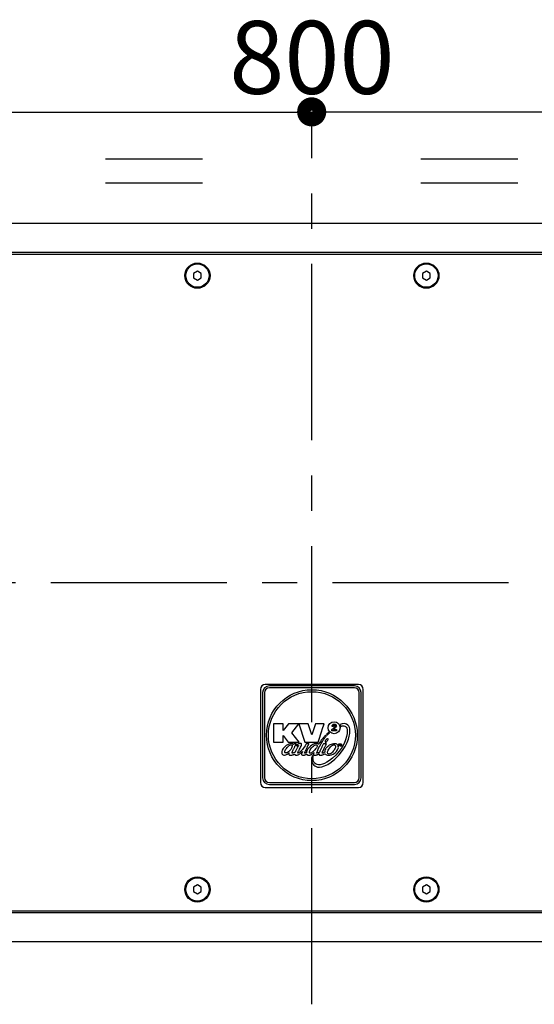
# Model space of a CAD drawing. Units: millimetres. Extents: x 1 to 208, y -1 to 297.
# Drawn here: x 91 to 112, y 155 to 195 of the extents above; entities that cross this region are included whole.
import ezdxf

# ---------------------------------------------------------------- set-up
doc = ezdxf.new("R2010")
doc.units = ezdxf.units.MM
doc.header["$LTSCALE"] = 19.36
doc.linetypes.add('CENTER', pattern=[0.6, 0.375, -0.075, 0.075, -0.075])
doc.layers.get('0').update_dxf_attribs({"linetype": 'CONTINUOUS'})
doc.layers.add('AXIS', color=7, linetype='CONTINUOUS')
doc.styles.get("Standard").update_dxf_attribs({"font": 'txt', "width": 0.8})
doc.dimstyles.new('DIMSTYLE_1', dxfattribs={"dimtxt": 3, "dimasz": 2.2, "dimexe": 1, "dimexo": 0.5, "dimgap": 0.75, "dimtad": 1, "dimdec": 5, "dimlfac": 12.5, "dimdsep": 46, "dimtxsty": 'Standard', "dimblk": '_FILLED', "dimblk1": '_FILLED', "dimblk2": '_FILLED', "dimcen": 0.09, "dimazin": 2, "dimtp": 0.8, "dimtm": 0.8, "dimtfac": 1, "dimtdec": 5, "dimtofl": 0, "dimtmove": 0, "dimatfit": 3, "dimldrblk": '_FILLED', "dimfxl": 0, "dimtolj": 1, "dimarcsym": 0})

# ---------------------------------------------------------------- blocks, each defined once
blk = doc.blocks.new('_FILLED')
at = {"color": 0, "linetype": 'ByBlock'}
blk.add_solid([(0, 0), (-1, 0.25), (-1, -0.25)], dxfattribs=at)
blk = doc.blocks.new('*D1')
at = {"color": 2, "linetype": 'Continuous'}
for p, q in [((71.301, 185.987), (71.301, 192.266)), ((135.301, 182.667), (135.301, 192.266)), ((71.301, 191.266), (103.301, 191.266)), ((135.301, 191.266), (103.301, 191.266))]:
    blk.add_line(p, q, dxfattribs=at)
at = {"color": 2, "linetype": 'Continuous', "xscale": 2.2, "yscale": 2.2, "zscale": 2.2, "rotation": 180}
blk.add_blockref('_FILLED', (71.301, 191.266), dxfattribs=at)
at = {"color": 2, "linetype": 'Continuous', "xscale": 2.2, "yscale": 2.2, "zscale": 2.2}
blk.add_blockref('_FILLED', (135.301, 191.266), dxfattribs=at)
at = {"color": 2, "linetype": 'Continuous', "insert": (103.301, 195.016), "char_height": 3, "width": 10.48885, "attachment_point": 2, "line_spacing_factor": 0.9}
blk.add_mtext('800', dxfattribs=at)
blk = doc.blocks.new('UGUALIANZA_BL3', base_point=(103.292, 189.97))
at = {"color": 2, "linetype": 'Continuous'}
for p, q in [((94.792, 189.343), (98.792, 189.343)), ((107.792, 189.343), (111.792, 189.343)), ((94.792, 188.343), (98.792, 188.343)), ((107.792, 188.343), (111.792, 188.343))]:
    blk.add_line(p, q, dxfattribs=at)
at = {"color": 2, "linetype": 'Continuous', "const_width": 0.55}
for points in [[(103.617, 191.272, 1), (102.967, 191.272)], [(102.967, 191.272, 1), (103.617, 191.272)]]:
    blk.add_lwpolyline(points, format="xyb", dxfattribs=at)

msp = doc.modelspace()

# ---------------------------------------------------------------- linework, layer by layer
at = {"color": 7, "linetype": 'Continuous'}
for p, q in [((71.9406162, 186.68704225), (134.6606162, 186.68704225)), ((72.5006162, 185.48704225), (134.1006162, 185.48704225)), ((77.9406162, 185.40704225), (128.6606162, 185.40704225)), ((98.5806162, 184.71179434), (98.4206162, 184.6194183)), ((98.4206162, 184.6194183), (98.4206162, 184.43466621)), ((98.7406162, 184.6194183), (98.5806162, 184.71179434)), ((98.7406162, 184.43466621), (98.7406162, 184.6194183)), ((108.0206162, 184.71179434), (107.8606162, 184.6194183)), ((107.8606162, 184.6194183), (107.8606162, 184.43466621)), ((108.1806162, 184.6194183), (108.0206162, 184.71179434)), ((108.1806162, 184.43466621), (108.1806162, 184.6194183)), ((98.4206162, 184.43466621), (98.5806162, 184.34229017)), ((98.5806162, 184.34229017), (98.7406162, 184.43466621)), ((107.8606162, 184.43466621), (108.0206162, 184.34229017)), ((108.0206162, 184.34229017), (108.1806162, 184.43466621)), ((105.2206162, 167.68704225), (101.3806162, 167.68704225)), ((105.0526162, 167.63104225), (101.5486162, 167.63104225)), ((105.0526162, 167.55104225), (101.5486162, 167.55104225)), ((101.1806162, 167.48704225), (101.1806162, 163.64704225)), ((101.2686162, 167.35104225), (101.2686162, 163.84704225)), ((101.3486162, 167.35104225), (101.3486162, 163.84704225)), ((105.2526162, 163.84704225), (105.2526162, 167.35104225)), ((105.3326162, 163.84704225), (105.3326162, 167.35104225)), ((105.4206162, 163.64704225), (105.4206162, 167.48704225)), ((102.1116742, 166.07089415), (101.71769174, 166.07089415)), ((101.71769174, 166.07089415), (101.71935412, 165.31264225)), ((102.32944508, 166.07104225), (102.1116742, 165.79327783)), ((102.1116742, 165.79327783), (102.1116742, 166.07089415)), ((102.76498687, 166.07089415), (102.32944508, 166.07104225)), ((102.47573393, 165.70018493), (102.76498687, 166.07089415)), ((103.15099764, 166.07089417), (102.76498687, 166.07089415)), ((102.76498687, 166.07089415), (103.01205732, 165.31264225)), ((103.30331861, 165.61151217), (103.15099764, 166.07089417)), ((103.45319276, 166.07089417), (103.30331861, 165.61151217)), ((103.80401695, 166.07017616), (103.45319276, 166.07089417)), ((103.68475591, 165.70175867), (103.75318356, 165.91279727)), ((104.18605951, 165.96307653), (104.13353586, 165.96350959)), ((104.45986193, 166.04064186), (104.49235057, 165.96314942)), ((102.11196267, 165.58127608), (102.3246162, 165.31264225)), ((102.11384276, 165.31264225), (102.11196267, 165.58127608)), ((102.777525, 165.31264225), (102.47573393, 165.70018493)), ((104.04239035, 165.69899314), (104.00869849, 165.73493112)), ((104.12804908, 165.77696225), (104.12845362, 165.83065779)), ((104.30918659, 165.77701329), (104.12804908, 165.77696225)), ((104.194821, 165.82677946), (104.30918659, 165.82686313)), ((104.30918659, 165.82686313), (104.30918659, 165.77701329)), ((101.71935412, 165.31264225), (102.11384276, 165.31264225)), ((102.3246162, 165.31264225), (102.777525, 165.31264225)), ((102.49166143, 165.17781999), (102.49166143, 165.14047253)), ((103.01205732, 165.31264225), (103.55913468, 165.31264225)), ((103.77374367, 165.23865471), (103.76994493, 165.23102947)), ((104.45421701, 165.22944225), (104.39416813, 165.22944225)), ((104.39416813, 165.22944225), (104.39416813, 165.21653798)), ((104.39416813, 165.21653798), (104.416494, 165.21653798)), ((104.416494, 165.21653798), (104.416494, 165.15744225)), ((104.416494, 165.15744225), (104.43189115, 165.15744225)), ((104.43189115, 165.21653798), (104.45421701, 165.21653798)), ((104.43189115, 165.15744225), (104.43189115, 165.21653798)), ((104.45421701, 165.21653798), (104.45421701, 165.22944225)), ((104.48850133, 165.22944225), (104.46550825, 165.22944225)), ((104.46550825, 165.22944225), (104.46550825, 165.15744225)), ((104.46550825, 165.15744225), (104.48090541, 165.15744225)), ((104.48090541, 165.20984144), (104.49394166, 165.15744225)), ((104.48090541, 165.15744225), (104.48090541, 165.20984144)), ((104.50164023, 165.17655427), (104.48850133, 165.22944225)), ((104.49394166, 165.15744225), (104.50933881, 165.15744225)), ((104.51477913, 165.22944225), (104.50164023, 165.17655427)), ((104.50933881, 165.15744225), (104.52237506, 165.20984144)), ((104.5377722, 165.22944225), (104.51477913, 165.22944225)), ((104.52237506, 165.20984144), (104.52237506, 165.15744225)), ((104.52237506, 165.15744225), (104.5377722, 165.15744225)), ((104.5377722, 165.15744225), (104.5377722, 165.22944225)), ((101.3806162, 163.44704225), (105.2206162, 163.44704225)), ((101.5486162, 163.64704225), (105.0526162, 163.64704225)), ((101.5486162, 163.56704225), (105.0526162, 163.56704225)), ((98.5806162, 159.43179434), (98.4206162, 159.3394183)), ((98.7406162, 159.3394183), (98.5806162, 159.43179434)), ((108.0206162, 159.43179434), (107.8606162, 159.3394183)), ((108.1806162, 159.3394183), (108.0206162, 159.43179434)), ((98.4206162, 159.3394183), (98.4206162, 159.15466621)), ((98.4206162, 159.15466621), (98.5806162, 159.06229017)), ((98.5806162, 159.06229017), (98.7406162, 159.15466621)), ((98.7406162, 159.15466621), (98.7406162, 159.3394183)), ((107.8606162, 159.3394183), (107.8606162, 159.15466621)), ((107.8606162, 159.15466621), (108.0206162, 159.06229017)), ((108.0206162, 159.06229017), (108.1806162, 159.15466621)), ((108.1806162, 159.15466621), (108.1806162, 159.3394183)), ((134.1006162, 158.28704225), (72.5006162, 158.28704225)), ((77.9406162, 158.36704225), (128.6606162, 158.36704225)), ((134.6606162, 157.08704225), (71.9406162, 157.08704225))]:
    msp.add_line(p, q, dxfattribs=at)
for points in [[(104.49235057, 165.96314942), (104.5630979, 165.97968286), (104.61584959, 165.98154074), (104.65641523, 165.97280914), (104.68891434, 165.95559132), (104.71602745, 165.92946867), (104.73842375, 165.89172575), (104.75457773, 165.83809394), (104.7608644, 165.76401386), (104.75343926, 165.66675566), (104.72955044, 165.54665036), (104.68746164, 165.40772061), (104.62700222, 165.25954332), (104.54396254, 165.10641036), (104.42694998, 164.93683592), (104.29233132, 164.7800861), (104.15706498, 164.65234876), (104.03081085, 164.5534455), (103.91935952, 164.48141667), (103.8244302, 164.43304622), (103.73505818, 164.4016034)], [(103.75318356, 165.91279727), (103.77721422, 165.98710332), (103.80401695, 166.07017616)], [(104.12845362, 165.83065779), (104.17675767, 165.87693481), (104.21543247, 165.91338713), (104.23892662, 165.93609872), (104.25171619, 165.95479427), (104.2567954, 165.97204012), (104.25612022, 165.98615439), (104.25149463, 165.99666654), (104.24357857, 166.004183), (104.23196148, 166.00892623), (104.21773933, 166.01000694), (104.20483662, 166.00701324), (104.19554777, 166.00112212)], [(104.13353586, 165.96350959), (104.13710454, 165.99530046), (104.14571151, 166.01823655), (104.1597803, 166.03564486), (104.18071436, 166.04943191), (104.20805065, 166.05805286), (104.23511573, 166.05924133), (104.2578668, 166.0535758), (104.27866592, 166.04048121), (104.29620564, 166.02048798), (104.30641737, 165.99787731), (104.30933751, 165.97405814)], [(104.19554777, 166.00112212), (104.18961483, 165.99264317), (104.18663562, 165.98056357), (104.18605951, 165.96307653)], [(104.30933751, 165.97405814), (104.30506722, 165.95059099), (104.29287933, 165.92741821), (104.27099574, 165.90177316), (104.23899649, 165.8695413), (104.194821, 165.82677946)], [(104.86072715, 165.66782335), (104.86951592, 165.771256), (104.86538441, 165.85392496), (104.84911046, 165.91563782), (104.8208137, 165.96769467), (104.78099148, 166.01272379), (104.73363012, 166.04673661), (104.68278404, 166.06716425), (104.62520688, 166.07485152), (104.55393532, 166.06811972), (104.45986193, 166.04064186)], [(103.30287428, 164.70006867), (103.29879344, 164.67079062), (103.29617266, 164.63737426), (103.29506727, 164.60321106), (103.29582531, 164.56943974), (103.29898109, 164.53617983), (103.30520225, 164.50328899), (103.31531163, 164.47029977), (103.33028859, 164.43625906), (103.35138846, 164.40103168), (103.38066011, 164.36535163), (103.42079423, 164.33114629), (103.47246429, 164.30325037), (103.53530654, 164.28633614), (103.61250824, 164.28266884), (103.7084449, 164.29590908), (103.82216416, 164.33082847), (103.95117356, 164.39215958), (104.0946194, 164.48453282), (104.25281616, 164.61280515), (104.42133435, 164.784772), (104.56392412, 164.96730787), (104.67299852, 165.13934237), (104.75224721, 165.29471773), (104.80606673, 165.43161709), (104.84044839, 165.5544757), (104.86072715, 165.66782335)], [(103.49114641, 164.85296484), (103.52624204, 164.94186828), (103.56007267, 165.01982739), (103.59367714, 165.08969314), (103.62564725, 165.15360301), (103.65459283, 165.20774855), (103.68292793, 165.25676309), (103.7097205, 165.3010363), (103.73417395, 165.34053764), (103.75637506, 165.37578064), (103.77693836, 165.40758414), (103.79629115, 165.43656814), (103.81470046, 165.46318104), (103.83210166, 165.48736981), (103.84817194, 165.50868343), (103.86269474, 165.52688764), (103.87519046, 165.54199871), (103.88457097, 165.55409191), (103.8902908, 165.56331134), (103.89251191, 165.5702969), (103.89148072, 165.57566267), (103.88744923, 165.57976323), (103.88035167, 165.58248234), (103.87038758, 165.58322828), (103.85744953, 165.58043838), (103.8416063, 165.57140754), (103.8230365, 165.55422234), (103.80146123, 165.52990502), (103.77647406, 165.50103493), (103.74850041, 165.46833314)], [(103.55913468, 165.31264225), (103.6248381, 165.51642946), (103.65670873, 165.61508988), (103.68475591, 165.70175867)], [(103.74850041, 165.46833314), (103.71869162, 165.43096727), (103.68695063, 165.38769868), (103.65006017, 165.33640044), (103.60576551, 165.27672149), (103.56397038, 165.21997227)], [(104.00869849, 165.73493112), (103.9872111, 165.71639691), (103.96846281, 165.69835954), (103.95157858, 165.6816519), (103.93592936, 165.66713358), (103.92329465, 165.65496769), (103.91571639, 165.64510472), (103.91313579, 165.63642978), (103.91404111, 165.6283133), (103.91723439, 165.62179764), (103.92312797, 165.61776367), (103.93217452, 165.61607637), (103.9436645, 165.617445), (103.95482417, 165.6234901), (103.96888831, 165.63639889), (103.99151143, 165.65629598), (104.01570374, 165.67736563), (104.04239035, 165.69899314)], [(102.54145804, 165.21655069), (102.52127729, 165.23853321), (102.49891718, 165.25237435), (102.47141147, 165.25893765), (102.4366682, 165.25793541), (102.39484783, 165.2486461), (102.34770955, 165.231335), (102.29657257, 165.20550585), (102.2404491, 165.16744954), (102.17988762, 165.11393434), (102.12170047, 165.04696369), (102.0809912, 164.9801635), (102.06121246, 164.9249654), (102.0561177, 164.88039933), (102.06094839, 164.84537543), (102.07246304, 164.81876572), (102.08901477, 164.79899727)], [(102.49166143, 165.14047253), (102.46495267, 165.06559891), (102.42881832, 165.00851686), (102.37900879, 164.95524351), (102.33009878, 164.91447136), (102.28876623, 164.88745731), (102.25551812, 164.87225681), (102.23000087, 164.86656052), (102.21144167, 164.86754559), (102.19882278, 164.87285193), (102.19052178, 164.88137019), (102.18571176, 164.89378415), (102.1848674, 164.91159171), (102.18926241, 164.93574208)], [(102.18926241, 164.93574208), (102.20028165, 164.96650942), (102.21927141, 165.00359003), (102.24709469, 165.04609248), (102.27932404, 165.08786278), (102.30975905, 165.12279439), (102.33844222, 165.15073097), (102.36590731, 165.17205742), (102.39230332, 165.18737643), (102.41746404, 165.19742116), (102.43998946, 165.20277318), (102.4585089, 165.20397726), (102.472291, 165.20176431), (102.48186249, 165.19684042), (102.4880438, 165.18910732), (102.49166143, 165.17781999)], [(102.53409877, 164.99565651), (102.54421441, 165.01877426), (102.55510162, 165.04315974), (102.56697545, 165.06885024), (102.58004702, 165.09569361), (102.59271275, 165.12006795), (102.60422649, 165.14126366), (102.61472055, 165.16042366), (102.62430536, 165.17820744), (102.63300434, 165.19486445), (102.64044097, 165.20977873), (102.64632245, 165.2224103), (102.6505773, 165.23258146), (102.6532593, 165.2403204), (102.65449481, 165.24577014), (102.65446182, 165.24915575), (102.65334877, 165.25088701), (102.65092853, 165.25168584), (102.64640933, 165.25180721), (102.63883935, 165.25143161), (102.61420763, 165.24974038)], [(102.55345626, 165.24057737), (102.54939823, 165.23220579), (102.54145804, 165.21655069)], [(102.61420763, 165.24974038), (102.59846337, 165.24885832), (102.58196122, 165.24829382), (102.56724282, 165.24731247), (102.55779135, 165.24491944), (102.55345626, 165.24057737)], [(102.70935537, 165.0971569), (102.70032421, 165.07982483), (102.6912339, 165.06175467), (102.68166996, 165.04263669), (102.67085566, 165.02179358), (102.64463525, 164.97351415)], [(102.67435682, 165.18334229), (102.67212565, 165.17924235), (102.67168181, 165.17555342), (102.67219952, 165.17120679), (102.6735169, 165.16691948), (102.67562903, 165.16362575), (102.67799038, 165.16109728), (102.68125423, 165.15868689)], [(102.73054269, 164.90256255), (102.74079713, 164.92248377), (102.75489292, 164.94843772), (102.77303107, 164.9814815), (102.79502645, 165.02264069), (102.81756557, 165.06772704), (102.837124, 165.10720822), (102.85498245, 165.14158099), (102.86778787, 165.1694479), (102.87463829, 165.19300619), (102.87663836, 165.21443213), (102.87390976, 165.22908003), (102.86685533, 165.24135056), (102.85741706, 165.25012177), (102.84558873, 165.25457216), (102.82992288, 165.25605862), (102.81045965, 165.25558968), (102.78873508, 165.25182025), (102.76901134, 165.24544787), (102.75180689, 165.23852264), (102.73677299, 165.23120142), (102.72356619, 165.22344644), (102.71214086, 165.21588011), (102.70221172, 165.20865891), (102.69339188, 165.20167286), (102.68545587, 165.19488286), (102.67888489, 165.18862483), (102.67435682, 165.18334229)], [(102.68125423, 165.15868689), (102.68389746, 165.15812026), (102.68997967, 165.15841117)], [(102.68997967, 165.15841117), (102.69356567, 165.15887026), (102.69697939, 165.15994026), (102.70098258, 165.16169205), (102.70589912, 165.16396966), (102.71146216, 165.16638287), (102.71715017, 165.16873046), (102.72270616, 165.17122285), (102.7286731, 165.17366229), (102.73473033, 165.17573814), (102.7401251, 165.17704558), (102.743973, 165.17725293), (102.74597527, 165.17642834), (102.74677879, 165.17461479), (102.74648063, 165.17150755), (102.74504711, 165.16682683), (102.74239449, 165.16033014), (102.73839731, 165.15182245), (102.73297996, 165.1411616), (102.7261742, 165.12833911), (102.70935537, 165.0971569)], [(103.05957996, 165.24306675), (103.02031982, 165.16554617), (102.98358096, 165.1042066), (102.94772478, 165.05262212), (102.91262356, 165.00865379), (102.87864467, 164.97157775), (102.84620415, 164.94069898), (102.81659516, 164.91566003), (102.7910455, 164.89618748), (102.77005381, 164.88179026), (102.7534865, 164.8718043), (102.74084737, 164.86552615), (102.73161405, 164.86230523), (102.72529599, 164.86153561), (102.72137914, 164.86260853), (102.71924083, 164.86510525), (102.71857758, 164.86963473), (102.71990508, 164.87694742), (102.72373501, 164.88767944), (102.73054269, 164.90256255)], [(103.07352185, 164.87465427), (103.05166124, 164.86827021), (103.03346061, 164.86299823), (103.02022604, 164.85903713), (103.01144418, 164.85646824), (103.00584114, 164.85524236), (103.00252994, 164.85522926), (103.00067433, 164.85630819), (102.99988137, 164.85880646), (103.00028568, 164.863374), (103.00215118, 164.87037458), (103.0056767, 164.88019828), (103.01101571, 164.89324566), (103.01822358, 164.90985553), (103.02719104, 164.93024237), (103.03764019, 164.95442592), (103.04922555, 164.98194004), (103.06215499, 165.01149007), (103.07698078, 165.04102118), (103.0906764, 165.07037816), (103.10303042, 165.09657204), (103.11485452, 165.11959441), (103.12569232, 165.14023322), (103.14475223, 165.17657689)], [(103.15943109, 165.25338519), (103.15099026, 165.25288388), (103.14024697, 165.2521496), (103.12659236, 165.25104673), (103.10926437, 165.24937689), (103.08731641, 165.24685326), (103.05957996, 165.24306675)], [(103.56397038, 165.21997227), (103.53922589, 165.24008096), (103.51237129, 165.25181506), (103.4794832, 165.25519812), (103.43854542, 165.25006226), (103.39229887, 165.23816145), (103.34570001, 165.22025772), (103.29438242, 165.18950978), (103.23804173, 165.14975533), (103.18233652, 165.09720552), (103.13439416, 165.04038072), (103.10018097, 164.98549686), (103.08121505, 164.93565489), (103.07352185, 164.87465427)], [(103.14475223, 165.17657689), (103.1529363, 165.19208054), (103.1602287, 165.20566142), (103.16659046, 165.21739481), (103.17176256, 165.22742995), (103.17558014, 165.23590248), (103.1779898, 165.2428146), (103.17900512, 165.24799658), (103.1787512, 165.25138582), (103.17742068, 165.25322702), (103.17497005, 165.25398943), (103.17117641, 165.25401915), (103.15943109, 165.25338519)], [(103.5120621, 165.13232081), (103.48842275, 165.08401465), (103.45601927, 165.03773292), (103.41818446, 164.99112635), (103.38138522, 164.95332655), (103.34523119, 164.92008601), (103.31383851, 164.89391874), (103.28476008, 164.87634292), (103.25989252, 164.86533246), (103.24234711, 164.85932272), (103.22893688, 164.85846853), (103.21735097, 164.86277533), (103.20730488, 164.87198354), (103.2002362, 164.88558292), (103.19806671, 164.90263768), (103.20197062, 164.92537257), (103.213377, 164.95638581)], [(103.213377, 164.95638581), (103.23218772, 164.99453576), (103.25695716, 165.03548562), (103.28981433, 165.07856794), (103.32634403, 165.11760511), (103.36065786, 165.14866093), (103.39207253, 165.17199944), (103.41800674, 165.18698388), (103.44079351, 165.19549236), (103.46248329, 165.19946496), (103.48120555, 165.19921468), (103.49552773, 165.19517332), (103.50605188, 165.18739196), (103.51420203, 165.17514781)], [(103.73974053, 165.1714192), (103.72861521, 165.14935051), (103.7166169, 165.1252755), (103.70424358, 165.09996724), (103.6915383, 165.07332024), (103.67850332, 165.04514535), (103.66574374, 165.01660993), (103.65386885, 164.98911687), (103.64312817, 164.96342105), (103.63389595, 164.93989059), (103.62635251, 164.91897264), (103.61971804, 164.90335725), (103.61295277, 164.89493697), (103.60268433, 164.88949527), (103.58685624, 164.88319343), (103.56673212, 164.87611141), (103.54430906, 164.86870465), (103.51982116, 164.8610975), (103.49114641, 164.85296484)], [(103.51420203, 165.17514781), (103.51597638, 165.16109015), (103.51531149, 165.14698828), (103.5120621, 165.13232081)], [(104.35969676, 165.20295465), (104.3334049, 165.22499801), (104.29827314, 165.24079964), (104.25131411, 165.24870827), (104.1936482, 165.24622479), (104.13756193, 165.23500475), (104.08938074, 165.21940727), (104.04841785, 165.20140134), (104.01332073, 165.18168492), (103.9829412, 165.1607662), (103.95646091, 165.13911271), (103.93322499, 165.117103), (103.91271232, 165.09503997), (103.89467966, 165.07330216), (103.87921285, 165.05242613), (103.86627025, 165.03275282), (103.85571208, 165.01448007), (103.84733028, 164.99768998), (103.84088241, 164.98238269), (103.83611846, 164.96850881), (103.8327933, 164.95597806), (103.83067714, 164.944657), (103.82948424, 164.93389514), (103.82891313, 164.92278045), (103.82869283, 164.91104057), (103.82814925, 164.90058069), (103.82667926, 164.89308457), (103.82383142, 164.88884409), (103.81915569, 164.88632765), (103.81213013, 164.8834986), (103.80249764, 164.87955129), (103.79028488, 164.87467313), (103.77570107, 164.86925215), (103.7593456, 164.86402021), (103.74251163, 164.86027896), (103.72610403, 164.8591546)], [(103.72610403, 164.8591546), (103.74382806, 164.90722402), (103.76072647, 164.95005688), (103.77682054, 164.98837671), (103.79250728, 165.02339093), (103.80780358, 165.05580762), (103.82214497, 165.08572071), (103.83515045, 165.11318609), (103.84713146, 165.13811385), (103.85869991, 165.16028858), (103.86961103, 165.17964184), (103.87908808, 165.19625845), (103.88670509, 165.2102897), (103.89225259, 165.22172749), (103.89568221, 165.23061683), (103.89705326, 165.23700622), (103.89661126, 165.24114385), (103.89449814, 165.24378704), (103.88997316, 165.24556732), (103.88196461, 165.24659327), (103.86933173, 165.24713233), (103.85273203, 165.24733939), (103.83448104, 165.24740703), (103.81705597, 165.24755549), (103.80205377, 165.24790996), (103.79049262, 165.24791288), (103.7823879, 165.24674616), (103.77717121, 165.24380629), (103.77374367, 165.23865471)], [(103.76994493, 165.23102947), (103.75792549, 165.20724771), (103.73974053, 165.1714192)], [(103.93745929, 165.45289093), (103.90825553, 165.43410469), (103.88626703, 165.41123153), (103.86715971, 165.38729492), (103.85332178, 165.36571592), (103.84598718, 165.34776479), (103.84333186, 165.33376168), (103.84386326, 165.32368384), (103.84676859, 165.31694713), (103.85184694, 165.31275765), (103.8595103, 165.31091006), (103.87025362, 165.3118452), (103.88389353, 165.31663618), (103.89929547, 165.32643073)], [(103.84625452, 164.83683254), (103.872465, 164.8079069), (103.90324883, 164.78817185), (103.94255715, 164.77526422), (103.99135522, 164.76965882), (104.04665827, 164.77261362), (104.10866305, 164.78697815), (104.17860974, 164.81736604), (104.25420807, 164.86803634), (104.31726564, 164.93039766), (104.35964963, 164.99324176), (104.38376488, 165.04971733), (104.39313367, 165.09767089), (104.39080094, 165.13868611), (104.37902741, 165.17419411), (104.35969676, 165.20295465)], [(103.89929547, 165.32643073), (103.91625336, 165.34237463), (103.93599235, 165.36610454), (103.9569149, 165.39651104), (103.96830234, 165.42718839)], [(103.96830234, 165.42718839), (103.96954889, 165.43799389), (103.9673288, 165.44646183), (103.96297731, 165.45219395), (103.95711385, 165.45525094), (103.94895085, 165.45573949), (103.93745929, 165.45289093)], [(103.98259305, 164.82648519), (103.96433576, 164.83634305), (103.95209928, 164.84969926), (103.94530464, 164.86610842), (103.94384727, 164.88717928), (103.94852134, 164.91428429), (103.95981226, 164.9473235), (103.97712948, 164.98563117), (104.00066176, 165.02890569), (104.03377585, 165.0770765), (104.07344141, 165.12246327), (104.11472403, 165.15948445), (104.15297196, 165.18385693), (104.18960999, 165.19570197)], [(104.23217403, 165.19504714), (104.25129082, 165.18854127), (104.26405306, 165.17925997), (104.2718115, 165.16627656), (104.27517821, 165.14838401), (104.27422993, 165.12526726), (104.26863721, 165.09684134), (104.25723557, 165.0629117), (104.23891587, 165.02390934), (104.213903, 164.98133118), (104.18363994, 164.93769208), (104.14781535, 164.89621386), (104.10809039, 164.86091017), (104.071206, 164.83760024), (104.03727269, 164.82556722), (104.00697173, 164.82206594), (103.98259305, 164.82648519)], [(104.18960999, 165.19570197), (104.20364308, 165.19702932), (104.21776122, 165.19682483), (104.23217403, 165.19504714)], [(102.08901477, 164.79899727), (102.11056125, 164.78496605), (102.1382496, 164.77677479), (102.17410393, 164.77622644), (102.22072316, 164.78729875), (102.28107417, 164.81582796), (102.35811288, 164.86695787)], [(102.35811288, 164.86695787), (102.34988774, 164.8383846), (102.34971934, 164.81698384), (102.35515573, 164.80065236), (102.36551796, 164.78825294), (102.3811691, 164.77961916), (102.40238368, 164.77529625), (102.42657573, 164.77502092), (102.45080421, 164.77744844), (102.47369914, 164.78139724), (102.49459936, 164.78607647), (102.51333593, 164.79100779), (102.52998841, 164.79592247), (102.54469504, 164.80066461), (102.55762134, 164.80514803), (102.5689725, 164.80934228), (102.57890303, 164.81319798), (102.58697077, 164.81562951), (102.59262636, 164.81517446), (102.5963899, 164.81182039), (102.5996702, 164.80628952), (102.60364288, 164.79977421), (102.60928352, 164.79343323), (102.61694899, 164.7875457), (102.62687589, 164.78245937), (102.63921146, 164.77860756), (102.65408507, 164.77650021), (102.67168665, 164.77663783), (102.69208524, 164.77947613), (102.71469754, 164.78529755), (102.73834092, 164.79399187), (102.76074455, 164.80465198), (102.780517, 164.81636117), (102.79898707, 164.82933606), (102.8174239, 164.84372426), (102.83542055, 164.85860366), (102.85168996, 164.87255719), (102.86562598, 164.8848601), (102.87716209, 164.89528802)], [(102.48226614, 164.85509083), (102.48018395, 164.8546586), (102.47907693, 164.85508685), (102.47858449, 164.85650334), (102.47870663, 164.8592224), (102.4795838, 164.86348084), (102.48134973, 164.86952398), (102.48414012, 164.877611), (102.48807528, 164.88797052), (102.49324039, 164.90076926), (102.49965443, 164.91605646), (102.50720841, 164.93364387), (102.53409877, 164.99565651)], [(102.51362091, 164.86499816), (102.5008964, 164.86140987), (102.49176424, 164.85855017), (102.48226614, 164.85509083)], [(102.59866613, 164.88804055), (102.58744759, 164.88501201), (102.56947737, 164.88021965), (102.54895047, 164.87449632), (102.51362091, 164.86499816)], [(102.64463525, 164.97351415), (102.63118616, 164.94708131), (102.62086127, 164.92350731), (102.61329682, 164.90517045), (102.60632491, 164.89341766), (102.59866613, 164.88804055)], [(102.87716209, 164.89528802), (102.89411394, 164.91079614), (102.90008316, 164.91617707), (102.90471165, 164.92021099), (102.90819018, 164.92305196), (102.91066071, 164.92482914), (102.91227138, 164.92569419), (102.9131966, 164.92581234), (102.91356878, 164.92522004), (102.91334852, 164.92376978), (102.91242835, 164.92126667), (102.91071795, 164.9175275), (102.90814975, 164.91235645), (102.90469157, 164.90555495), (102.9003679, 164.89693314), (102.89529127, 164.88633019), (102.88968922, 164.8736249), (102.88399595, 164.85883601), (102.87907056, 164.84232553), (102.87645985, 164.82510053), (102.87764206, 164.80858869), (102.88314561, 164.7940738), (102.89291357, 164.78321286), (102.90729949, 164.77700894), (102.92692157, 164.77499742), (102.94970182, 164.7760011), (102.97207016, 164.7787397), (102.99237021, 164.78238689), (103.01096683, 164.78683368), (103.02837455, 164.79203727), (103.04478367, 164.79785011), (103.0592392, 164.8036882), (103.07072182, 164.80897395), (103.07906276, 164.81314686), (103.08497592, 164.81547745), (103.08920943, 164.81570289), (103.09257488, 164.81378341), (103.09611283, 164.80958578), (103.10076825, 164.80326333), (103.1081676, 164.79527512), (103.119038, 164.7867541), (103.13220789, 164.77956412), (103.14589271, 164.77600942), (103.16147948, 164.77354086), (103.18025337, 164.7721082), (103.20202245, 164.7743211), (103.22523979, 164.78012875), (103.2468917, 164.78810534), (103.265705, 164.79704194), (103.28392002, 164.80716018), (103.30080295, 164.8173099), (103.31563756, 164.82686928), (103.32858243, 164.83594246), (103.33983966, 164.84460451), (103.34961044, 164.85287602), (103.35796876, 164.86046422), (103.364973, 164.8670733), (103.37070475, 164.8725562), (103.37520973, 164.8768116), (103.37856447, 164.87982482), (103.38088029, 164.88165899), (103.38228925, 164.88243091), (103.3829383, 164.88229026), (103.38299107, 164.88133764), (103.3824798, 164.87946371), (103.3813901, 164.87657221), (103.37771792, 164.86756419)], [(103.73505818, 164.4016034), (103.64651845, 164.38246511), (103.5745973, 164.37785907), (103.52038435, 164.38733905), (103.47521134, 164.4066278), (103.43731467, 164.43238148), (103.40767431, 164.46189154), (103.38533148, 164.4935013), (103.36901741, 164.52631803), (103.3577079, 164.55889175), (103.35046576, 164.58985078), (103.34647503, 164.61851218), (103.34505995, 164.64461037), (103.34567504, 164.66816506), (103.34790401, 164.68937371), (103.35127645, 164.70835352), (103.35360716, 164.72401905), (103.35273217, 164.73533403), (103.34803466, 164.74251039), (103.34056388, 164.74668317), (103.33139218, 164.74825523), (103.32270515, 164.7462009), (103.31498902, 164.73831755), (103.30832346, 164.72291246), (103.30287428, 164.70006867)], [(103.37771792, 164.86756419), (103.37542866, 164.86144942), (103.37304852, 164.85431124), (103.37071854, 164.84622411), (103.36864442, 164.83735682), (103.36710528, 164.82792909), (103.36651053, 164.81815175), (103.36734685, 164.80825204), (103.3701192, 164.79845081), (103.37539716, 164.78928546), (103.38342081, 164.78170764), (103.39398419, 164.77649712), (103.40664188, 164.77394685), (103.42078573, 164.77367689), (103.43539487, 164.77493924), (103.44975533, 164.77699849), (103.46367922, 164.7794174), (103.47690539, 164.78211523), (103.48926928, 164.78513657), (103.50062658, 164.78847193), (103.51096169, 164.79205468), (103.52057851, 164.79572096), (103.53865753, 164.80285813)], [(103.53865753, 164.80285813), (103.54717076, 164.80629923), (103.55512525, 164.80966829), (103.56238945, 164.81294766), (103.56891044, 164.81612177), (103.57472077, 164.81919475), (103.57986494, 164.82215053), (103.58427482, 164.82476975), (103.58784786, 164.8268048), (103.59054254, 164.82812066), (103.59238729, 164.82868492), (103.5934823, 164.82852545), (103.59397623, 164.82759266), (103.5940071, 164.82586853), (103.59383819, 164.82353475), (103.59381467, 164.82081091), (103.5940378, 164.81772194), (103.59456104, 164.81425277), (103.59545214, 164.81038188), (103.59679561, 164.80611002), (103.5986883, 164.80148976), (103.6012124, 164.79668414), (103.60442939, 164.79194714), (103.60842165, 164.78748084), (103.61333185, 164.78335662), (103.6193259, 164.77966776), (103.6265831, 164.77653954), (103.63528568, 164.774123), (103.64559959, 164.77258445), (103.65764112, 164.7720866), (103.67146074, 164.77276438), (103.68718418, 164.77481064), (103.70511006, 164.77851929), (103.72562074, 164.78422296), (103.7491743, 164.79228394), (103.77643146, 164.80316743), (103.80839433, 164.81767163), (103.84625452, 164.83683254)]]:
    msp.add_lwpolyline(points, dxfattribs=at)
for centre, radius in [((98.5806162, 184.52704225), 0.48), ((108.0206162, 184.52704225), 0.48), ((103.3006162, 165.59904225), 1.872), ((103.3006162, 165.59904225), 1.792), ((104.2190162, 165.90704225), 0.246), ((98.5806162, 159.24704225), 0.48), ((108.0206162, 159.24704225), 0.48)]:
    msp.add_circle(centre, radius, dxfattribs=at)
for centre, radius, start, end in [((101.3806162, 167.48704225), 0.2, 90, 180), ((101.5486162, 167.35104225), 0.28, 90, 180), ((101.5486162, 167.35104225), 0.2, 90, 180), ((105.0526162, 167.35104225), 0.28, 0, 90), ((105.0526162, 167.35104225), 0.2, 0, 90), ((105.2206162, 167.48704225), 0.2, 0, 90), ((101.5486162, 163.84704225), 0.28, 180, 270), ((101.5486162, 163.84704225), 0.2, 180, 270), ((105.0526162, 163.84704225), 0.28, 270, 360), ((105.0526162, 163.84704225), 0.2, 270, 360), ((101.3806162, 163.64704225), 0.2, 180, 270), ((105.2206162, 163.64704225), 0.2, 270, 360)]:
    msp.add_arc(centre, radius, start, end, dxfattribs=at)
at = {"layer": 'AXIS', "color": 2, "linetype": 'CENTER'}
for p, q in [((103.3006162, 154.51449062), (103.3006162, 191.26969128)), ((69.3006162, 171.88704225), (137.3006162, 171.88704225))]:
    msp.add_line(p, q, dxfattribs=at)
at = {"layer": 'AXIS', "color": 7, "linetype": 'Continuous'}
for centre in [(98.5806162, 184.52704225), (108.0206162, 184.52704225), (98.5806162, 159.24704225), (108.0206162, 159.24704225)]:
    msp.add_circle(centre, 0.52, dxfattribs=at)

# ---------------------------------------------------------------- block references
at = {"color": 2, "linetype": 'Continuous'}
msp.add_blockref('UGUALIANZA_BL3', (103.29196457, 189.96997272), dxfattribs=at)

# ---------------------------------------------------------------- dimensions: what is measured, and where the dimension line sits
dim = msp.add_linear_dim(base=(135.3006162, 191.26567081), p1=(71.3006162, 185.48704225), p2=(135.3006162, 182.16704225), dimstyle='DIMSTYLE_1', dxfattribs=at)
dim.commit()
dim.dimension.update_dxf_attribs({"geometry": '*D1', "text_midpoint": (103.28452637, 191.26567081), "dimtype": 160})

doc.saveas('drawing.dxf')
